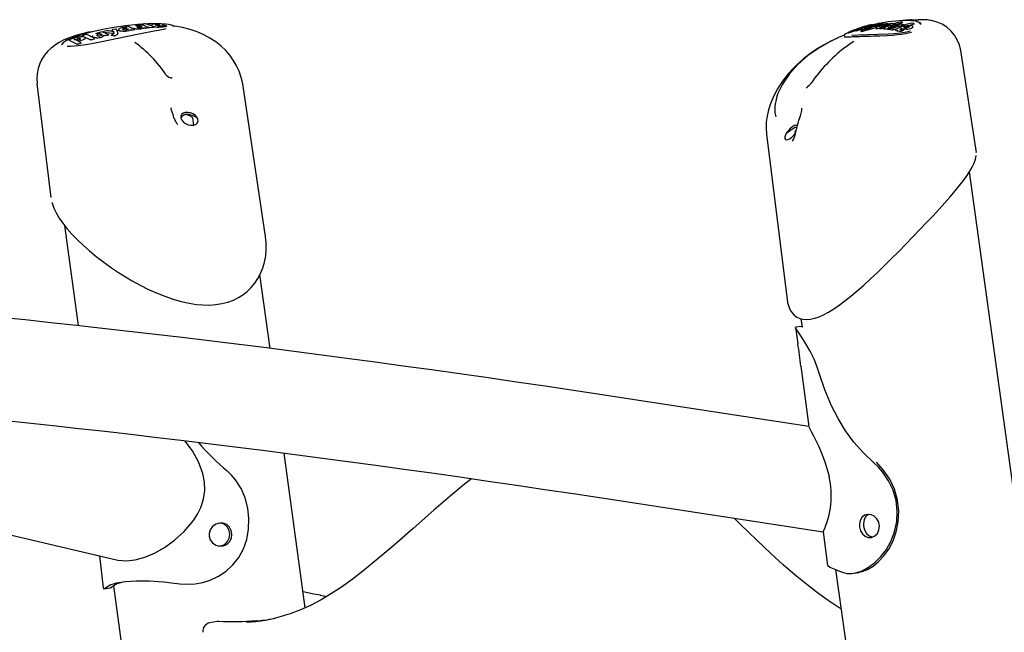
# Model space of a CAD drawing. Extents: x -8467 to 10099, y -1261 to 2261.
# Drawn here: x -6784 to -6320, y 1368 to 1656 of the extents above; entities that cross this region are included whole.
import ezdxf

# ---------------------------------------------------------------- set-up
doc = ezdxf.new("R2010")
doc.units = 0
doc.header["$LTSCALE"] = 200

msp = doc.modelspace()

# ---------------------------------------------------------------- linework, layer by layer
at = {"color": 7, "linetype": 'Continuous'}
for p, q in [((-6725.81, 1653.71), (-6725.82, 1653.71)), ((-6723.26, 1653.78), (-6723.94, 1653.74)), ((-6721.82, 1653.83), (-6723.26, 1653.78)), ((-6378.95, 1653.79), (-6379.45, 1653.64)), ((-6378.95, 1653.79), (-6378.97, 1653.89)), ((-6368.1, 1654.3), (-6370.69, 1653.62)), ((-6368.1, 1654.3), (-6368.12, 1654.39)), ((-6362.76, 1653.7), (-6365.59, 1652.92)), ((-6362.76, 1653.7), (-6362.77, 1653.8)), ((-6360.1, 1654.15), (-6359.48, 1653.68)), ((-6749.86, 1650.12), (-6749.95, 1650.11)), ((-6745.82, 1649.11), (-6745.83, 1649.2)), ((-6745.82, 1649.11), (-6745.14, 1648.82)), ((-6739.49, 1649.29), (-6744.23, 1649.84)), ((-6739.36, 1650.16), (-6740.01, 1650.27)), ((-6739.98, 1650.78), (-6739.99, 1650.88)), ((-6739.38, 1650.15), (-6739.98, 1650.78)), ((-6739.49, 1649.29), (-6739.5, 1649.38)), ((-6739.32, 1649.22), (-6739.33, 1649.32)), ((-6737.4, 1649.69), (-6737.41, 1649.79)), ((-6735.19, 1652.2), (-6735.2, 1652.3)), ((-6734.78, 1652.08), (-6735.19, 1652.2)), ((-6735.08, 1651.3), (-6734.82, 1651.43)), ((-6734.85, 1652.57), (-6734.96, 1652.55)), ((-6734.82, 1651.43), (-6734.83, 1651.53)), ((-6733.37, 1651.66), (-6733.38, 1651.76)), ((-6733.37, 1651.66), (-6732.68, 1651.38)), ((-6732.21, 1650.59), (-6732.95, 1650.41)), ((-6731.74, 1650.8), (-6732.21, 1650.59)), ((-6731.6, 1650.97), (-6731.74, 1650.8)), ((-6731.02, 1650.79), (-6731.5, 1650.98)), ((-6731.02, 1650.79), (-6731.03, 1650.89)), ((-6729.32, 1651.07), (-6731.02, 1650.79)), ((-6728.78, 1651.4), (-6729.44, 1651.51)), ((-6729.32, 1651.07), (-6729.32, 1651.16)), ((-6728.39, 1652.23), (-6728.36, 1652.33)), ((-6726.76, 1651.39), (-6727.45, 1651.35)), ((-6726.98, 1652.59), (-6726.98, 1652.69)), ((-6726.98, 1652.59), (-6726.31, 1652.35)), ((-6726.17, 1651.47), (-6726.76, 1651.39)), ((-6726.08, 1653.36), (-6726.09, 1653.46)), ((-6725.79, 1653.26), (-6726.08, 1653.36)), ((-6725.12, 1651.87), (-6725.12, 1651.97)), ((-6724.41, 1651.72), (-6725.01, 1651.93)), ((-6722.69, 1651.9), (-6724.41, 1651.72)), ((-6724.41, 1651.72), (-6724.41, 1651.81)), ((-6722.25, 1651.94), (-6722.73, 1652.12)), ((-6722.69, 1651.9), (-6722.68, 1652)), ((-6720.36, 1652.1), (-6722.25, 1651.94)), ((-6722.25, 1651.94), (-6722.24, 1652.04)), ((-6719.93, 1652.47), (-6720.88, 1652.67)), ((-6720.36, 1652.1), (-6720.36, 1652.2)), ((-6716.14, 1652.34), (-6716.13, 1652.44)), ((-6716.11, 1653.29), (-6715.82, 1653.27)), ((-6715.83, 1653.25), (-6716.11, 1653.27)), ((-6714.54, 1652.89), (-6715.29, 1653.09)), ((-6714.34, 1652.54), (-6714.34, 1652.64)), ((-6711.15, 1652.73), (-6711.07, 1652.6)), ((-6711.12, 1652.69), (-6710.97, 1652.64)), ((-6393.7, 1649.51), (-6393.73, 1649.61)), ((-6392.67, 1649.79), (-6393.7, 1649.51)), ((-6392.67, 1649.79), (-6392.71, 1649.88)), ((-6389.29, 1651.08), (-6392.67, 1649.79)), ((-6390.06, 1650.42), (-6390.1, 1650.52)), ((-6389.01, 1650.64), (-6390.06, 1650.42)), ((-6389.29, 1651.08), (-6389.32, 1651.17)), ((-6389.01, 1650.64), (-6389.05, 1650.74)), ((-6387.76, 1651.04), (-6389.01, 1650.64)), ((-6387.62, 1650.11), (-6387.65, 1650.2)), ((-6386.16, 1651.13), (-6386.19, 1651.22)), ((-6385.95, 1651.55), (-6385.97, 1651.54)), ((-6380.47, 1652.15), (-6384.05, 1651.08)), ((-6383.18, 1651.96), (-6383.72, 1651.77)), ((-6380.86, 1652.58), (-6380.86, 1652.58)), ((-6379.77, 1651.55), (-6380.41, 1651.49)), ((-6378.93, 1651.7), (-6379.77, 1651.55)), ((-6379.09, 1651.53), (-6379.12, 1651.63)), ((-6378.1, 1651.5), (-6379.09, 1651.53)), ((-6378.1, 1651.5), (-6378.13, 1651.59)), ((-6376.77, 1651.95), (-6378.1, 1651.5)), ((-6376.79, 1651.35), (-6376.93, 1651.45)), ((-6376.43, 1651.32), (-6376.79, 1651.35)), ((-6375.24, 1651.26), (-6375.26, 1651.35)), ((-6374.23, 1651.13), (-6375.24, 1651.26)), ((-6374.23, 1651.13), (-6374.26, 1651.22)), ((-6374.07, 1651.19), (-6374.23, 1651.13)), ((-6373.97, 1651.09), (-6374, 1651.19)), ((-6372.87, 1650.92), (-6373.97, 1651.09)), ((-6372.87, 1650.92), (-6372.89, 1651.01)), ((-6370.85, 1651.47), (-6372.87, 1650.92)), ((-6371.45, 1652.91), (-6371.12, 1652.95)), ((-6371.31, 1650.68), (-6371.32, 1650.75)), ((-6370.57, 1650.39), (-6370.6, 1650.48)), ((-6368.85, 1650.3), (-6368.87, 1650.4)), ((-6367.6, 1650.84), (-6368.85, 1650.3)), ((-6368.78, 1651.52), (-6368.8, 1651.62)), ((-6367.5, 1651.32), (-6368.78, 1651.52)), ((-6367.6, 1650.84), (-6367.62, 1650.94)), ((-6366.35, 1651.31), (-6367.5, 1651.32)), ((-6760.05, 1646.07), (-6760.07, 1646.16)), ((-6756.4, 1644.1), (-6760.05, 1646.07)), ((-6757.71, 1646.39), (-6756.89, 1646.66)), ((-6756.89, 1646.66), (-6756.42, 1646.79)), ((-6754.6, 1644.71), (-6756.4, 1644.1)), ((-6754.44, 1646.03), (-6755.96, 1645.54)), ((-6755.1, 1646.9), (-6754.93, 1646.86)), ((-6754.93, 1646.86), (-6754.78, 1646.76)), ((-6754.6, 1644.71), (-6754.62, 1644.81)), ((-6753.93, 1648.05), (-6753.95, 1648.15)), ((-6750.04, 1646.19), (-6753.93, 1648.05)), ((-6752.71, 1647.12), (-6752.73, 1647.21)), ((-6750.04, 1646.19), (-6750.05, 1646.29)), ((-6748.21, 1646.75), (-6750.04, 1646.19)), ((-6749.29, 1647.94), (-6749.28, 1647.99)), ((-6748.21, 1646.75), (-6748.22, 1646.85)), ((-6747.53, 1647.3), (-6748.2, 1647.39)), ((-6747.24, 1648.5), (-6747.16, 1648.38)), ((-6747.21, 1648.4), (-6747.17, 1648.62)), ((-6745.14, 1648.82), (-6744.87, 1648.63)), ((-6743.94, 1648.36), (-6743.95, 1648.46)), ((-6743.94, 1648.29), (-6743.95, 1648.38)), ((-6743.24, 1648.15), (-6743.84, 1648.38)), ((-6743.24, 1648.15), (-6743.25, 1648.25)), ((-6741.55, 1648.59), (-6743.24, 1648.15)), ((-6741.55, 1648.59), (-6741.56, 1648.68)), ((-6740.42, 1648.38), (-6740.43, 1648.48)), ((-6739.01, 1648.11), (-6740.42, 1648.38)), ((-6739.01, 1648.11), (-6739.02, 1648.2)), ((-6763.82, 1643.97), (-6763.72, 1644.16)), ((-6756.4, 1644.1), (-6756.41, 1644.2)), ((-6333.47, 1593.36), (-6340.74, 1641.36)), ((-6775.42, 1625.74), (-6768.83, 1572.06)), ((-6667.9, 1553.8), (-6678.47, 1624.58)), ((-6712.31, 1614.39), (-6712.27, 1614.15)), ((-6710.75, 1609.15), (-6710.95, 1609.7)), ((-6702.83, 1610.2), (-6702.53, 1610.02)), ((-6702.29, 1609.62), (-6701.78, 1606.21)), ((-6418.67, 1603.2), (-6418.66, 1603.17)), ((-6418.59, 1602.46), (-6418.67, 1603.17)), ((-6418.57, 1603.59), (-6418.36, 1603.8)), ((-6418.06, 1604.75), (-6418.23, 1603.84)), ((-6432.2, 1601.88), (-6422.48, 1524.01)), ((-6333.62, 1593.34), (-6333.62, 1593.39)), ((-6310.1, 1391.54), (-6336.71, 1584.18)), ((-6768.7, 1572.17), (-6768.69, 1572.08)), ((-6762.44, 1558.95), (-6756.03, 1511.82)), ((-7365.55, 1549.67), (-6737.41, 1401.48)), ((-6665.76, 1501.1), (-6670.49, 1535.83)), ((-6416, 1515.09), (-6415.45, 1511.14)), ((-6418.57, 1510.93), (-6417.54, 1503.34)), ((-6415.54, 1511.49), (-6418.55, 1511.09)), ((-6416.1, 1492.72), (-6412.27, 1464.35)), ((-6412.27, 1464.4), (-6502.43, 1478.2)), ((-6649.17, 1379.1), (-6659.06, 1451.85)), ((-6509.69, 1430.75), (-6405.56, 1414.81)), ((-6405.57, 1414.81), (-6403.43, 1398.99)), ((-6746.05, 1403.52), (-6744.21, 1388.45)), ((-6399.7, 1397.08), (-6212.22, 39.62)), ((-6390.88, 1395.34), (-6388.71, 1395.72)), ((-6744.04, 1388.03), (-6741.02, 1388.42)), ((-6739.39, 1389.45), (-6630.74, 590.52)), ((-6642.22, 1384.94), (-6638.97, 1384.44)), ((-6690.69, 1372.63), (-6694.11, 1372))]:
    msp.add_line(p, q, dxfattribs=at)
for points in [[(-6724.33, 1653.85), (-6724.44, 1653.84), (-6724.83, 1653.8)], [(-6724.34, 1653.85), (-6724.34, 1653.85), (-6724.33, 1653.85)], [(-6719.8, 1653.86), (-6720.33, 1653.86), (-6721.82, 1653.83)], [(-6720.47, 1653.71), (-6721.09, 1653.57), (-6721.27, 1653.49), (-6721.34, 1653.39)], [(-6718.21, 1653.84), (-6718.36, 1653.85), (-6719.8, 1653.86)], [(-6379.35, 1654.06), (-6379.41, 1654.06), (-6379.62, 1654.02)], [(-6362.86, 1655.09), (-6362.92, 1655.11), (-6365.27, 1655.38), (-6368.08, 1655.4), (-6371.31, 1655.18), (-6374.95, 1654.73), (-6379.05, 1654)], [(-6378.41, 1653.73), (-6378.41, 1653.73), (-6378.41, 1653.73)], [(-6377.49, 1653.8), (-6377.62, 1653.79), (-6378.4, 1653.73)], [(-6376.01, 1653.88), (-6376.01, 1653.88), (-6375.98, 1653.88)], [(-6375.06, 1653.91), (-6375.13, 1653.91), (-6375.98, 1653.88)], [(-6375.16, 1653.9), (-6375.15, 1653.9), (-6375.06, 1653.9)], [(-6369.32, 1654.64), (-6369.35, 1654.64), (-6369.35, 1654.64)], [(-6368.43, 1654.6), (-6368.51, 1654.6), (-6369.32, 1654.64)], [(-6364.68, 1655.71), (-6366.59, 1655.55), (-6367.94, 1655.4)], [(-6363.94, 1655.71), (-6364.2, 1655.71), (-6364.68, 1655.7)], [(-6363.98, 1654.15), (-6363.99, 1654.15), (-6364.02, 1654.14), (-6364.02, 1654.14)], [(-6363.04, 1654.01), (-6363.15, 1654.02), (-6363.98, 1654.15)], [(-6354.51, 1655.35), (-6357.48, 1655.75), (-6360.85, 1655.75)], [(-6752.34, 1649.62), (-6753.59, 1649.33), (-6756.67, 1648.5), (-6759.85, 1647.45), (-6762.72, 1646.27), (-6764.93, 1645.14), (-6766.75, 1644.02), (-6768.78, 1642.46), (-6770.41, 1640.88), (-6771.86, 1639.13), (-6773.09, 1637.22), (-6774.09, 1635.17), (-6774.9, 1632.79), (-6775.36, 1630.39), (-6775.51, 1628.03), (-6775.37, 1625.76)], [(-6761.19, 1643.38), (-6759.55, 1643.35), (-6757.86, 1643.45), (-6756.08, 1643.63), (-6752.48, 1644.13), (-6748.85, 1644.77), (-6744.92, 1645.54), (-6741.06, 1646.34), (-6733.68, 1647.89), (-6726.73, 1649.29), (-6720.35, 1650.51), (-6715.79, 1651.4), (-6714.56, 1651.69)], [(-6726.02, 1653.62), (-6728.01, 1653.5), (-6733.75, 1652.92), (-6739.25, 1652.15), (-6744.49, 1651.2), (-6749.44, 1650.1), (-6754.04, 1648.85), (-6758.18, 1647.46), (-6759.99, 1646.71)], [(-6749.95, 1650.11), (-6750.63, 1649.98), (-6751.97, 1649.69)], [(-6743.18, 1649.44), (-6743.49, 1649.58), (-6744.56, 1650.01)], [(-6744.25, 1649.94), (-6744.24, 1650), (-6744.22, 1650.05), (-6744.16, 1650.12), (-6744.03, 1650.19), (-6743.89, 1650.22), (-6743.89, 1650.22)], [(-6742.38, 1650.57), (-6742.61, 1650.52), (-6743.97, 1650.21)], [(-6742.39, 1650.56), (-6742.39, 1650.56), (-6742.38, 1650.57)], [(-6739.1, 1649.59), (-6739.18, 1649.34), (-6739.38, 1649.14), (-6740.11, 1648.75)], [(-6738.23, 1651.44), (-6738.33, 1651.42), (-6739.79, 1651.12)], [(-6739.32, 1649.22), (-6739.38, 1649.26), (-6739.49, 1649.29)], [(-6737.43, 1649.24), (-6737.9, 1648.67), (-6739.01, 1648.11)], [(-6736.26, 1650.44), (-6736.75, 1650.59), (-6737.04, 1650.76), (-6737.14, 1650.94), (-6737.07, 1651.06)], [(-6736.27, 1650.54), (-6736.64, 1650.65), (-6737.09, 1650.89), (-6737.07, 1651.02)], [(-6734.94, 1650.28), (-6735.68, 1650.34), (-6736.26, 1650.44)], [(-6733.93, 1650.29), (-6734.45, 1650.27), (-6734.94, 1650.28)], [(-6733.49, 1652.78), (-6733.59, 1652.76), (-6734.12, 1652.68)], [(-6732.95, 1650.41), (-6733.42, 1650.34), (-6733.93, 1650.29)], [(-6733.49, 1652.78), (-6733.5, 1652.78), (-6733.5, 1652.77)], [(-6732.39, 1651.3), (-6732.39, 1651.34), (-6732.44, 1651.3), (-6732.52, 1651.27)], [(-6730.53, 1652.06), (-6730.53, 1652.12)], [(-6729.44, 1651.51), (-6730.19, 1651.73), (-6730.52, 1651.97)], [(-6727.45, 1651.35), (-6728.14, 1651.36), (-6728.78, 1651.4)], [(-6728.36, 1652.43), (-6728.46, 1652.31)], [(-6725.33, 1651.71), (-6725.68, 1651.58), (-6726.17, 1651.47)], [(-6724.31, 1652.75), (-6724.62, 1652.88), (-6725.67, 1653.24)], [(-6725.14, 1651.84), (-6725.14, 1651.84), (-6725.33, 1651.71)], [(-6720.88, 1652.67), (-6721.41, 1652.86), (-6721.59, 1653.04)], [(-6719.71, 1653.32), (-6719.74, 1653.33), (-6719.82, 1653.36), (-6719.82, 1653.36)], [(-6716.14, 1652.34), (-6716.98, 1652.3), (-6717.91, 1652.3)], [(-6714.34, 1652.54), (-6715.14, 1652.42), (-6716.14, 1652.34)], [(-6715.82, 1653.28), (-6715.83, 1653.23), (-6716.08, 1653.15)], [(-6715.82, 1653.19), (-6715.83, 1653.13), (-6716.08, 1653.05)], [(-6715.28, 1653.09), (-6715.28, 1653.09), (-6715.28, 1653.09)], [(-6711.56, 1653.05), (-6711.77, 1653.14), (-6712.11, 1653.25)], [(-6711.43, 1652.97), (-6711.51, 1653.02), (-6711.6, 1653.06)], [(-6711.05, 1652.62), (-6711.26, 1652.82), (-6711.39, 1652.92)], [(-6711.36, 1652.93), (-6711.37, 1652.94)], [(-6678.47, 1624.57), (-6678.61, 1625.61), (-6679.33, 1628.64), (-6680.36, 1631.58), (-6681.68, 1634.42), (-6683.08, 1636.81), (-6684.72, 1639.1), (-6686.63, 1641.31), (-6688.87, 1643.46), (-6691.34, 1645.41), (-6694.03, 1647.17), (-6696.95, 1648.73), (-6700.07, 1650.07), (-6703.39, 1651.19), (-6706.87, 1652.08), (-6710.49, 1652.73), (-6711.25, 1652.82)], [(-6364.03, 1649.84), (-6366.82, 1649.2), (-6368.73, 1648.88), (-6370.61, 1648.64), (-6372.82, 1648.42), (-6375.66, 1648.23), (-6378.84, 1648.09), (-6381.75, 1648.01), (-6383.1, 1647.97), (-6384.4, 1647.94), (-6385.64, 1647.91), (-6387.95, 1647.83), (-6388.49, 1647.81), (-6390.26, 1647.74), (-6391.84, 1647.67), (-6392.6, 1647.64), (-6393.3, 1647.61), (-6394.52, 1647.57), (-6395.46, 1647.6), (-6395.7, 1647.65)], [(-6393.73, 1649.61), (-6393.75, 1649.67), (-6393.74, 1649.73), (-6393.7, 1649.81), (-6393.6, 1649.9), (-6393.48, 1649.96), (-6393.48, 1649.96)], [(-6392.71, 1649.88), (-6392.73, 1649.95), (-6392.74, 1650.01), (-6392.74, 1650.07), (-6392.73, 1650.14), (-6392.69, 1650.18), (-6392.69, 1650.18)], [(-6392, 1648.55), (-6389.11, 1648.68), (-6384.88, 1648.83), (-6379.79, 1648.96), (-6374.93, 1649.15), (-6372.21, 1649.33), (-6369.18, 1649.65), (-6366.13, 1650.16), (-6364.42, 1650.56)], [(-6390.1, 1650.52), (-6390.11, 1650.58), (-6390.1, 1650.64), (-6390.05, 1650.71), (-6389.96, 1650.81), (-6389.83, 1650.86), (-6389.83, 1650.87)], [(-6389.32, 1651.17), (-6389.34, 1651.24), (-6389.34, 1651.3), (-6389.33, 1651.37), (-6389.31, 1651.43), (-6389.27, 1651.47), (-6389.27, 1651.47)], [(-6389.02, 1651.03), (-6389.02, 1651.03), (-6389.05, 1651), (-6389.07, 1650.94), (-6389.07, 1650.87), (-6389.06, 1650.8), (-6389.05, 1650.74)], [(-6387.35, 1651.5), (-6387.42, 1651.47), (-6387.65, 1651.35), (-6387.8, 1651.2), (-6387.83, 1651.11), (-6387.83, 1651), (-6387.82, 1650.98)], [(-6387.82, 1650.98), (-6387.77, 1650.89), (-6387.71, 1650.84), (-6387.64, 1650.81), (-6387.57, 1650.79), (-6387.44, 1650.79), (-6387.08, 1650.86)], [(-6387.31, 1650.92), (-6387.65, 1650.87), (-6387.79, 1650.88), (-6387.79, 1650.89)], [(-6384.05, 1651.08), (-6385.97, 1650.52), (-6387.62, 1650.11)], [(-6386.41, 1651.04), (-6386.46, 1651.01), (-6387.45, 1650.53)], [(-6386.21, 1651.21), (-6386.81, 1651.04), (-6387.31, 1650.92)], [(-6386.41, 1651.04), (-6386.41, 1651.04), (-6386.41, 1651.04)], [(-6385.77, 1651.81), (-6385.87, 1651.79), (-6385.92, 1651.78), (-6385.92, 1651.78)], [(-6385.09, 1651.87), (-6385.33, 1651.79), (-6385.61, 1651.68)], [(-6384.85, 1652.76), (-6384.85, 1652.77), (-6384.85, 1652.82), (-6384.84, 1652.87), (-6384.81, 1652.9), (-6384.81, 1652.91), (-6384.81, 1652.91)], [(-6383.95, 1653.05), (-6383.95, 1653.06), (-6383.97, 1653.04), (-6384.08, 1653), (-6384.35, 1652.91), (-6384.53, 1652.86)], [(-6383.15, 1651.98), (-6383.35, 1651.89), (-6383.62, 1651.8)], [(-6380.86, 1652.58), (-6380.94, 1652.56), (-6381.03, 1652.54), (-6381.08, 1652.52), (-6381.11, 1652.52), (-6381.11, 1652.52), (-6381.11, 1652.52)], [(-6379.55, 1652.96), (-6380.18, 1652.78), (-6380.86, 1652.58)], [(-6380.44, 1652.13), (-6380.64, 1651.98), (-6380.73, 1651.85), (-6380.74, 1651.69), (-6380.72, 1651.66)], [(-6380.41, 1651.49), (-6380.62, 1651.51), (-6380.7, 1651.57)], [(-6379.12, 1651.63), (-6379.13, 1651.69), (-6379.11, 1651.75), (-6379.06, 1651.82), (-6378.96, 1651.9), (-6378.85, 1651.94), (-6378.85, 1651.94)], [(-6378.03, 1652.24), (-6378.37, 1652.12), (-6378.91, 1651.92)], [(-6378.89, 1652.36), (-6378.8, 1652.37), (-6378.7, 1652.34)], [(-6377.9, 1652.42), (-6377.1, 1652.68), (-6376.22, 1652.91)], [(-6376.51, 1652.14), (-6376.58, 1652.1), (-6376.89, 1651.86), (-6376.96, 1651.68), (-6376.95, 1651.54)], [(-6375.3, 1651.44), (-6375.91, 1651.36), (-6376.43, 1651.32)], [(-6376.22, 1652.91), (-6375.47, 1653.08), (-6375.39, 1653.1)], [(-6374.99, 1651.65), (-6374.99, 1651.65), (-6375.1, 1651.62), (-6375.2, 1651.55), (-6375.25, 1651.48), (-6375.27, 1651.42), (-6375.26, 1651.35)], [(-6374.15, 1651.97), (-6374.39, 1651.88), (-6375.07, 1651.63)], [(-6374.81, 1652.12), (-6374.89, 1652.11), (-6374.94, 1652.12), (-6374.94, 1652.12)], [(-6374.09, 1652), (-6374.09, 1652), (-6374.09, 1651.99), (-6374.12, 1651.98), (-6374.15, 1651.97)], [(-6374.05, 1652.28), (-6372.78, 1652.64), (-6371.45, 1652.91)], [(-6374, 1651.19), (-6374, 1651.25), (-6373.99, 1651.3), (-6373.94, 1651.37), (-6373.83, 1651.44), (-6373.71, 1651.48), (-6373.7, 1651.48)], [(-6369.84, 1653.31), (-6370.18, 1653.22), (-6371.71, 1652.79)], [(-6371.33, 1650.78), (-6371.34, 1650.99), (-6371.15, 1651.17)], [(-6370.57, 1650.39), (-6371.04, 1650.5), (-6371.31, 1650.68)], [(-6370.69, 1651.64), (-6370.76, 1651.62), (-6370.8, 1651.57)], [(-6368.85, 1650.3), (-6369.81, 1650.3), (-6370.57, 1650.39)], [(-6369.84, 1653.31), (-6369.79, 1653.32), (-6369.79, 1653.32)], [(-6367.62, 1650.94), (-6367.65, 1650.99), (-6367.69, 1651.03), (-6367.77, 1651.07), (-6367.93, 1651.1), (-6368.09, 1651.08), (-6368.09, 1651.08)], [(-6366.78, 1652.11), (-6366.65, 1652.14), (-6365.96, 1652.24)], [(-6364.98, 1652.4), (-6364.99, 1652.38), (-6365.04, 1652.36), (-6365.16, 1652.3), (-6365.36, 1652.24), (-6365.62, 1652.17), (-6365.89, 1652.13), (-6365.98, 1652.12)], [(-6363.27, 1652.47), (-6363.25, 1652.43), (-6363.4, 1652.23), (-6363.77, 1652.02), (-6363.85, 1651.98)], [(-6760.86, 1646.36), (-6761.31, 1646.13), (-6761.99, 1645.73)], [(-6761.02, 1646.27), (-6760.93, 1646.32), (-6760.76, 1646.35)], [(-6760.22, 1646.66), (-6760.53, 1646.52), (-6761, 1646.28)], [(-6756.72, 1646.13), (-6756.86, 1646.2), (-6757.89, 1646.65)], [(-6753.09, 1646.65), (-6753.68, 1646.34), (-6754.44, 1646.03)], [(-6752.25, 1648.82), (-6752.38, 1648.79), (-6753.75, 1648.41)], [(-6752.73, 1647.17), (-6752.77, 1646.93), (-6753.09, 1646.65)], [(-6752.27, 1648.81), (-6752.27, 1648.81), (-6752.25, 1648.82)], [(-6749.3, 1648.03), (-6749.3, 1648.21), (-6749.09, 1648.42)], [(-6748.2, 1647.39), (-6748.95, 1647.63), (-6749.29, 1647.94)], [(-6747.18, 1648.72), (-6747.27, 1648.55)], [(-6744.83, 1648.5), (-6744.84, 1648.66), (-6744.95, 1648.79), (-6745.15, 1648.92)], [(-6744.14, 1648.04), (-6744.48, 1647.84), (-6744.96, 1647.64)], [(-6744.78, 1648.68), (-6744.82, 1648.59), (-6744.83, 1648.5)], [(-6743.96, 1648.24), (-6743.96, 1648.24), (-6744.14, 1648.04)], [(-6729.49, 1645.2), (-6729.52, 1645.22), (-6729.55, 1645.24), (-6729.55, 1645.24)], [(-6398.83, 1647.14), (-6401.9, 1645.7), (-6405.37, 1643.86), (-6408.76, 1641.82), (-6411.94, 1639.64), (-6414.85, 1637.36), (-6417.66, 1634.87), (-6420.3, 1632.22), (-6422.75, 1629.4), (-6425, 1626.42), (-6427, 1623.29), (-6428.74, 1620.02), (-6430.15, 1616.71), (-6431.22, 1613.42), (-6431.9, 1610.4), (-6432.29, 1607.51), (-6432.4, 1604.77), (-6432.24, 1602.18), (-6432.19, 1601.89)], [(-6395.68, 1648.48), (-6398.3, 1647.39), (-6402.41, 1645.42), (-6407.91, 1642.27), (-6412.88, 1638.75), (-6417.5, 1634.68), (-6421.37, 1630.38), (-6424.68, 1625.52), (-6426.99, 1620.68), (-6427.54, 1619.07), (-6428.34, 1615.28), (-6428.29, 1611.94), (-6427.76, 1610.16)], [(-6395.83, 1648.24), (-6395.85, 1648.16), (-6395.85, 1648.16)], [(-6391.89, 1645.13), (-6395.22, 1642.78), (-6395.58, 1642.49)], [(-6714.72, 1629.83), (-6714.05, 1629.15), (-6713.38, 1628.74), (-6712.82, 1628.53), (-6712.36, 1628.47), (-6711.93, 1628.52), (-6711.87, 1628.55)], [(-6411.28, 1625.9), (-6411.68, 1625.36), (-6412.3, 1624.68), (-6412.87, 1624.17), (-6413.25, 1623.9), (-6413.46, 1623.78), (-6413.55, 1623.75), (-6413.55, 1623.75)], [(-6712.09, 1613.27), (-6712.28, 1614.09), (-6712.28, 1614.15)], [(-6700.08, 1609.83), (-6700.85, 1610.72), (-6701.9, 1611.45), (-6703.13, 1611.96), (-6704.41, 1612.2), (-6705.62, 1612.14), (-6706.65, 1611.79), (-6707.39, 1611.18), (-6707.76, 1610.38), (-6707.74, 1609.45), (-6707.32, 1608.5)], [(-6700.57, 1609.96), (-6701.04, 1610.16), (-6701.58, 1610.41), (-6702.27, 1610.7), (-6702.99, 1610.95), (-6703.71, 1611.12), (-6704.39, 1611.21), (-6705.03, 1611.21), (-6705.62, 1611.13), (-6706.16, 1610.96), (-6707.02, 1610.41), (-6707.34, 1610.04), (-6707.56, 1609.63), (-6707.67, 1609.24)], [(-6707.32, 1608.5), (-6706.55, 1607.62), (-6705.5, 1606.88), (-6704.28, 1606.37), (-6702.99, 1606.14), (-6701.78, 1606.2), (-6700.75, 1606.55), (-6700.02, 1607.15), (-6699.64, 1607.96), (-6699.66, 1608.88), (-6700.08, 1609.83)], [(-6702.57, 1610.01), (-6702.49, 1609.96), (-6702.47, 1609.95)], [(-6700.57, 1609.96), (-6700.06, 1609.65), (-6700.05, 1609.65)], [(-6417.79, 1605.91), (-6417.82, 1605.94), (-6418.36, 1606.11), (-6419.12, 1605.94), (-6420.01, 1605.45), (-6420.96, 1604.69), (-6421.86, 1603.73), (-6422.63, 1602.66)], [(-6422.61, 1602.48), (-6422.6, 1602.49), (-6421.97, 1602.92)], [(-6417.98, 1605.09), (-6417.98, 1605.09), (-6418.3, 1605.12), (-6418.67, 1605.05), (-6419.54, 1604.64), (-6420.04, 1604.32), (-6420.56, 1603.94), (-6421.1, 1603.52), (-6421.54, 1603.2), (-6421.97, 1602.92)], [(-6418.64, 1603.47), (-6418.67, 1603.34), (-6418.67, 1603.2)], [(-6418.66, 1603.17), (-6418.66, 1603.17), (-6418.67, 1603.17)], [(-6418.6, 1603.55), (-6418.59, 1603.56), (-6418.56, 1603.6)], [(-6422.63, 1602.66), (-6423.2, 1601.6), (-6423.51, 1600.64), (-6423.52, 1599.88), (-6423.24, 1599.4), (-6422.7, 1599.23), (-6421.95, 1599.4), (-6421.05, 1599.89), (-6420.11, 1600.65), (-6419.2, 1601.61), (-6418.43, 1602.67)], [(-6422.48, 1524.2), (-6422.26, 1522.66), (-6421.75, 1520.79), (-6421.05, 1519.19), (-6420.18, 1517.84), (-6419.15, 1516.73), (-6417.97, 1515.88), (-6416.58, 1515.23), (-6415.05, 1514.85), (-6413.36, 1514.72), (-6411.52, 1514.87), (-6409.54, 1515.3), (-6407.45, 1516), (-6405.32, 1516.96), (-6403, 1518.2), (-6400.58, 1519.7), (-6398.02, 1521.45), (-6395.34, 1523.45), (-6392.53, 1525.69), (-6389.59, 1528.16), (-6386.45, 1530.9), (-6383.25, 1533.81), (-6379.99, 1536.87), (-6376.68, 1540.07), (-6373.33, 1543.36), (-6369.98, 1546.74), (-6366.62, 1550.17), (-6363.29, 1553.6), (-6360, 1557.02), (-6356.87, 1560.31), (-6353.86, 1563.52), (-6350.98, 1566.64), (-6348.27, 1569.64), (-6345.76, 1572.51), (-6343.45, 1575.22), (-6341.36, 1577.78), (-6339.49, 1580.18), (-6337.86, 1582.43), (-6336.51, 1584.48), (-6335.38, 1586.43), (-6334.49, 1588.31), (-6333.85, 1590.13), (-6333.54, 1591.69), (-6333.54, 1591.84)], [(-6768.33, 1569.84), (-6768.24, 1569.44), (-6767.45, 1567.19), (-6766.35, 1564.85), (-6764.95, 1562.45), (-6763.26, 1560), (-6761.33, 1557.55), (-6759.05, 1554.94), (-6756.53, 1552.31), (-6753.75, 1549.66), (-6750.73, 1547.01), (-6747.49, 1544.35), (-6744.02, 1541.71), (-6740.35, 1539.1), (-6737.04, 1536.89)], [(-6737.04, 1536.89), (-6734.95, 1535.56), (-6730.95, 1533.15), (-6726.94, 1530.93), (-6722.91, 1528.91), (-6718.85, 1527.08), (-6715.24, 1525.63), (-6711.32, 1524.27), (-6707.51, 1523.18), (-6703.85, 1522.36), (-6700.34, 1521.82), (-6697.37, 1521.57), (-6694.28, 1521.54), (-6691.29, 1521.76), (-6688.39, 1522.22), (-6685.62, 1522.92), (-6683.01, 1523.86), (-6680.61, 1525.03), (-6678.5, 1526.36), (-6676.47, 1527.95), (-6674.61, 1529.75), (-6672.94, 1531.76), (-6671.46, 1533.97), (-6670.2, 1536.38), (-6669.15, 1538.96), (-6668.32, 1541.76), (-6667.77, 1544.71), (-6667.51, 1547.73), (-6667.55, 1550.84), (-6667.86, 1553.68)], [(-6502.43, 1478.2), (-6509.5, 1479.27), (-6522.93, 1481.3), (-6536.35, 1483.3), (-6549.76, 1485.27), (-6563.15, 1487.2), (-6576.52, 1489.11), (-6589.85, 1490.98), (-6603.13, 1492.82), (-6616.37, 1494.63), (-6629.56, 1496.39), (-6642.68, 1498.13), (-6655.73, 1499.82), (-6668.7, 1501.47), (-6681.59, 1503.09), (-6694.39, 1504.66), (-6707.1, 1506.2), (-6719.7, 1507.69), (-6732.18, 1509.14), (-6744.56, 1510.54), (-6756.8, 1511.9), (-6768.92, 1513.22), (-6780.9, 1514.49), (-6792.74, 1515.71)], [(-6407.36, 1489.45), (-6408.5, 1492.79), (-6409.82, 1496), (-6411.71, 1499.86), (-6413.68, 1503.34), (-6415.46, 1506.15), (-6416.99, 1508.42), (-6417.99, 1509.92), (-6418.52, 1510.83), (-6418.52, 1510.93)], [(-6415.35, 1510.88), (-6415.58, 1511.3), (-6415.56, 1511.35)], [(-6381.72, 1447.25), (-6386.76, 1452.06), (-6391.11, 1457.03), (-6394.99, 1462.34), (-6398.51, 1468.11), (-6401.59, 1474.16), (-6404.72, 1481.64), (-6407.36, 1489.45)], [(-6791.43, 1467.33), (-6779.66, 1466.09), (-6767.76, 1464.82), (-6755.71, 1463.49), (-6743.53, 1462.12), (-6731.23, 1460.71), (-6718.81, 1459.25), (-6706.28, 1457.75), (-6693.65, 1456.21), (-6680.91, 1454.63), (-6668.09, 1453.01), (-6655.19, 1451.35), (-6642.21, 1449.65), (-6629.16, 1447.91), (-6616.05, 1446.14), (-6602.89, 1444.33), (-6589.68, 1442.49), (-6576.43, 1440.62), (-6563.15, 1438.71), (-6549.84, 1436.77), (-6536.52, 1434.8), (-6523.19, 1432.8), (-6509.69, 1430.75)], [(-6412.14, 1464.02), (-6412.08, 1463.87), (-6411.64, 1462.99), (-6410.98, 1461.69), (-6410.07, 1459.93), (-6409, 1457.79), (-6407.61, 1454.89), (-6406.17, 1451.57), (-6404.58, 1447.34), (-6403.19, 1442.64), (-6402.76, 1440.77)], [(-6737.41, 1401.49), (-6733.27, 1401.08), (-6729.17, 1401.55), (-6724.63, 1402.82), (-6720.12, 1404.75), (-6715.48, 1407.37), (-6710.69, 1410.82), (-6706.1, 1414.98), (-6701.78, 1420.18), (-6699.89, 1423.15), (-6698.35, 1426.32), (-6697.09, 1430.12), (-6696.47, 1434.18), (-6696.57, 1438.18), (-6697.34, 1442.22), (-6699.38, 1447.68), (-6702.31, 1452.9), (-6705.16, 1456.9), (-6705.84, 1457.7)], [(-6396.39, 1395.75), (-6394.34, 1395.22), (-6392.1, 1395.18), (-6389.69, 1395.6), (-6387.19, 1396.47), (-6384.17, 1398.1), (-6381.21, 1400.32), (-6378.35, 1403.16), (-6375.79, 1406.51), (-6373.56, 1410.5), (-6371.92, 1414.84), (-6370.91, 1419.65), (-6370.68, 1424.58), (-6371.27, 1429.55), (-6372.66, 1434.36), (-6374.82, 1438.88), (-6377.63, 1442.99), (-6379.59, 1445.23), (-6381.72, 1447.26)], [(-6388.72, 1395.77), (-6387.22, 1396.07), (-6384.72, 1397.08), (-6382.08, 1398.68), (-6379.46, 1400.82), (-6376.95, 1403.52), (-6374.68, 1406.71), (-6372.67, 1410.54), (-6371.15, 1414.78), (-6370.2, 1419.55), (-6369.99, 1424.55), (-6370.58, 1429.71), (-6372.03, 1434.84), (-6374.26, 1439.6), (-6377.29, 1444.05), (-6380.53, 1447.54)], [(-6708.24, 1390.37), (-6704.64, 1390.1), (-6700.99, 1390.3), (-6697.39, 1390.94), (-6693.88, 1392.03), (-6689.97, 1393.87), (-6686.4, 1396.26), (-6683.19, 1399.26), (-6680.5, 1402.72), (-6678.29, 1406.8), (-6676.75, 1411.21), (-6675.85, 1416.05), (-6675.67, 1421), (-6676.21, 1425.97), (-6677.44, 1430.77), (-6679.37, 1435.26), (-6681.96, 1439.31), (-6683.82, 1441.5), (-6685.9, 1443.46)], [(-6570.92, 1439.82), (-6574.31, 1437.17), (-6581.05, 1431.59), (-6588.74, 1424.94), (-6598.36, 1416.44), (-6607.3, 1408.59), (-6614.82, 1402.18), (-6621.28, 1396.91), (-6627.11, 1392.43), (-6632.15, 1388.8), (-6636.8, 1385.73), (-6641.78, 1382.78), (-6646.7, 1380.21), (-6651.51, 1378.05), (-6656.24, 1376.27), (-6659.54, 1375.27)], [(-6384.2, 1422.97), (-6384.56, 1422.84), (-6385.6, 1421.88), (-6386.31, 1420.5), (-6386.62, 1418.8), (-6386.57, 1417.46)], [(-6689.57, 1408.17), (-6688.32, 1408.32), (-6686.89, 1409.04), (-6685.74, 1410.21), (-6684.99, 1411.76), (-6684.71, 1413.58), (-6685.01, 1415.47), (-6685.9, 1417.17), (-6687.27, 1418.41), (-6688.56, 1418.91)], [(-6397.13, 1378.51), (-6398.55, 1379.37), (-6403.27, 1382.51), (-6408.18, 1386.05), (-6413.3, 1390.01), (-6418.67, 1394.43), (-6424.32, 1399.34), (-6430.32, 1404.82), (-6436.73, 1410.88), (-6444.69, 1418.55), (-6447.49, 1421.23)], [(-6386.57, 1417.46), (-6386.1, 1415.7), (-6385.16, 1414.08), (-6383.87, 1412.95), (-6382.43, 1412.46), (-6382.11, 1412.48)], [(-6403.31, 1399), (-6403.37, 1398.91), (-6402.34, 1398.25), (-6400.01, 1397.21), (-6398.35, 1396.53), (-6396.39, 1395.75)], [(-6743.01, 1388.55), (-6741.03, 1389.84), (-6737.96, 1390.8), (-6733.71, 1391.45), (-6728.67, 1391.74), (-6722.68, 1391.69), (-6715.8, 1391.26), (-6712.06, 1390.88), (-6708.24, 1390.38)], [(-6740.12, 1388.95), (-6738.12, 1390.33), (-6735.47, 1391.18)], [(-6744.19, 1388.45), (-6743.99, 1388.01), (-6743.43, 1388.17), (-6743.01, 1388.55)], [(-6741.03, 1388.48), (-6740.77, 1388.41), (-6740.12, 1388.95)], [(-6642.04, 1384.99), (-6645.15, 1385.52), (-6650.19, 1386.56)]]:
    msp.add_lwpolyline(points, dxfattribs=at)
for points in [[(-6388.43, 1417.11), (-6387.95, 1415.35), (-6387.05, 1413.83), (-6385.79, 1412.72), (-6384.3, 1412.16), (-6382.73, 1412.2), (-6381.25, 1412.87), (-6380.05, 1414.07), (-6379.29, 1415.67), (-6379.07, 1417.49), (-6379.4, 1419.29), (-6380.25, 1420.89), (-6381.51, 1422.13), (-6383.03, 1422.86), (-6384.64, 1423.02), (-6386.13, 1422.57), (-6387.35, 1421.55), (-6388.16, 1420.08), (-6388.49, 1418.34)], [(-6694.4, 1412.77), (-6693.88, 1411.02), (-6692.82, 1409.56), (-6691.32, 1408.51), (-6689.57, 1408.03), (-6687.76, 1408.16), (-6686.09, 1408.9), (-6684.77, 1410.16), (-6683.94, 1411.8), (-6683.67, 1413.64), (-6683.98, 1415.43), (-6684.84, 1417.01), (-6686.15, 1418.2), (-6687.79, 1418.87), (-6689.6, 1418.95), (-6691.34, 1418.42), (-6692.85, 1417.32), (-6693.91, 1415.79), (-6694.41, 1414.01)]]:
    msp.add_lwpolyline(points, close=True, dxfattribs=at)
for centre, radius, start, end in [((-6725.81, 1653.44), 0.275, 85.3505, 175.0304), ((-6710.89, 1498.38), 156.04, 94.946, 95.4803), ((-6727.9, 1638.65), 15.61, 62.3725, 76.8243), ((-6718.45, 1638.61), 15.23, 90.4723, 97.6145), ((-6718.73, 1648.38), 5.32, 89.4886, 102.3231), ((-6718.98, 1653.47), 0.375, 351.2023, 36.3504), ((-6718.25, 1641.12), 12.73, 82.5658, 91.4496), ((-6717.5, 1627.93), 25.88, 78.4576, 89.4461), ((-6358.38, 1568.69), 87.99, 104.3625, 110.946), ((-6360.8, 1598.78), 57.7, 107.7752, 112.7937), ((-6369.92, 1591.03), 63.73, 98.5473, 99.287), ((-6352.84, 1557.33), 99.29, 103.4994, 105.6094), ((-6379.27, 1653.74), 0.337, 26.7284, 109.8314), ((-6377.45, 1653.5), 0.306, 22.5642, 107.52), ((-6372.41, 1638.54), 15.43, 93.0004, 102.0186), ((-6345.04, 1566.08), 90.08, 102.1625, 108.5511), ((-6368.99, 1635.42), 18.29, 92.7601, 103.3857), ((-6373.08, 1652.73), 1.22, 67.7752, 96.5083), ((-6348.86, 1561.02), 95.83, 102.3415, 104.3515), ((-6369.47, 1649.26), 4.44, 70.8324, 95.2536), ((-6368.44, 1654.26), 0.348, 23.1659, 104.1502), ((-6363.63, 1728.26), 72.55, 269.7811, 272.418), ((-6363.1, 1653.67), 0.355, 22.3701, 101.9458), ((-6363.2, 1649.49), 5.64, 54.0285, 82.6343), ((-6359.27, 1631.5), 24.3, 86.1892, 93.0312), ((-6360.92, 1652.48), 2.01, 49.3161, 79.0607), ((-6357.73, 1641.76), 13.97, 76.0294, 88.3253), ((-6357.47, 1638.77), 16.85, 8.8378, 79.8958), ((-6744.94, 1619.79), 30.73, 99.2301, 104.3655), ((-6740.98, 1628.24), 22.08, 99.5475, 108.1855), ((-6745.22, 1645.18), 4.37, 96.4701, 120.6946), ((-6745.49, 1646.08), 3.05, 96.0745, 123.3089), ((-6745.52, 1649.27), 0.32, 128.1602, 193.0264), ((-6744.6, 1649.94), 0.0822, 59.1809, 119.288), ((-6738.55, 1659.65), 11.25, 244.9216, 252.5327), ((-6746.46, 1609.78), 40.98, 80.9278, 84.3029), ((-6739.75, 1650.89), 0.24, 88.5201, 183.1887), ((-6739.21, 1649.43), 0.288, 118.2443, 189.183), ((-6739.26, 1650.94), 0.784, 262.8464, 287.9481), ((-6739.08, 1649.34), 0.251, 95.0935, 183.7828), ((-6738.2, 1651.26), 0.174, 0.9451, 112.0807), ((-6748.63, 1645.47), 12.08, 23.7129, 28.6587), ((-6737.75, 1650.18), 0.242, 5.1104, 96.3925), ((-6738.85, 1649.66), 1.45, 347.0805, 22.1029), ((-6736.81, 1651.25), 0.235, 92.7781, 185.7976), ((-6734.81, 1648.08), 3.95, 96.2421, 120.5595), ((-6732.06, 1634.54), 17.76, 95.3314, 100.3172), ((-6734.93, 1652.29), 0.272, 87.7327, 177.9381), ((-6734.71, 1651.87), 0.685, 226.3709, 267.7541), ((-6732.97, 1644.14), 7.92, 91.788, 105.2953), ((-6735.09, 1651.52), 0.261, 1.7956, 83.9324), ((-6733.14, 1645.57), 6.1, 92.1435, 105.9448), ((-6733.9, 1655.08), 4.01, 257.3802, 262.8739), ((-6733.86, 1655.7), 4.62, 263.3549, 273.9555), ((-6733.65, 1654.92), 3.84, 271.6053, 288.9007), ((-6736.91, 1638), 15.17, 65.8662, 77.0045), ((-6733.11, 1651.81), 0.275, 113.7095, 189.5191), ((-6731.56, 1650.93), 0.0574, 85.3854, 127.2359), ((-6731.54, 1650.83), 0.158, 76.4231, 96.7564), ((-6730.61, 1650.95), 0.417, 139.86, 187.6487), ((-6723.96, 1667.22), 16.8, 246.2846, 250.138), ((-6729.64, 1651.09), 0.325, 12.3531, 93.9257), ((-6724.17, 1624.48), 28.82, 93.1095, 99.7004), ((-6726.77, 1647.29), 5.7, 90.7301, 108.94), ((-6726.95, 1648.64), 3.95, 90.3886, 110.8908), ((-6727.29, 1655.7), 3.6, 254.5503, 264.4815), ((-6727.1, 1656.99), 4.91, 263.6976, 279.1455), ((-6726.7, 1652.74), 0.286, 119.303, 189.2551), ((-6726.41, 1653.21), 1.07, 275.1126, 307.9137), ((-6726.05, 1652.46), 0.258, 96.69, 182.0623), ((-6725.05, 1651.8), 0.133, 72.3014, 113.6689), ((-6717.58, 1669.19), 17.78, 247.4017, 252.1679), ((-6723.99, 1651.86), 0.416, 139.5726, 185.9727), ((-6723.01, 1651.93), 0.332, 11.183, 92.8406), ((-6721.88, 1652.07), 0.367, 129.2565, 184.5838), ((-6720.67, 1652.17), 0.309, 6.228, 88.915), ((-6717.73, 1666.48), 14.18, 261.0833, 269.2757), ((-6721.78, 1694.01), 40.75, 272.8414, 275.0862), ((-6717.65, 1659.48), 6.55, 255.18, 271.9678), ((-6718.42, 1656.8), 3.38, 274.2512, 283.6877), ((-6717.46, 1669.45), 16.51, 270.125, 275.8112), ((-6716.34, 1653.17), 0.258, 354.8964, 78.1536), ((-6716.42, 1652.49), 0.286, 350.1333, 57.9172), ((-6716.97, 1663.94), 10.98, 276.1698, 278.8332), ((-6714.63, 1652.61), 0.292, 5.3884, 89.7981), ((-6712.31, 1652.55), 0.741, 73.5819, 91.0256), ((-6392.68, 1646.14), 3.76, 105.0909, 145.8511), ((-6360.06, 1567.45), 89.03, 105.9639, 112.0466), ((-6389.75, 1661.67), 9.93, 280.0159, 285.5305), ((-6387.33, 1650.24), 0.328, 102.0515, 186.2934), ((-6382.92, 1641.67), 10.79, 110.8846, 114.1602), ((-6401.6, 1706.35), 56.15, 284.9705, 287.3416), ((-6374.21, 1618.68), 35.37, 106.2442, 110.7776), ((-6395.63, 1690.12), 40.16, 283.2824, 287.4124), ((-6385.89, 1651.25), 0.305, 99.0631, 186.2631), ((-6381.66, 1642.09), 10.67, 109.0129, 113.0206), ((-6388.7, 1665.07), 13.59, 282.3457, 287.2728), ((-6384.94, 1651.49), 0.309, 149.2486, 207.9548), ((-6367.44, 1605.66), 49.3, 107.6863, 111.1222), ((-6373.96, 1619.92), 34.14, 104.2684, 109.1097), ((-6385.35, 1652.63), 0.798, 288.5861, 296.2333), ((-6403.32, 1712.63), 62.66, 287.1304, 287.4632), ((-6422.49, 1778.34), 131.79, 286.6788, 287.5963), ((-6378.03, 1626.83), 27.01, 99.6875, 103.9601), ((-6373.99, 1618.67), 35.44, 101.073, 106.5892), ((-6356.75, 1571.08), 85.65, 106.2675, 107.598), ((-6382.43, 1653.11), 0.366, 49.4923, 109.5212), ((-6382.05, 1652.87), 0.35, 158.1531, 204.4783), ((-6380.43, 1646.93), 6.37, 92.8626, 107.8199), ((-6378.97, 1645.28), 8.37, 90.1166, 102.5884), ((-6377.17, 1646.29), 6.69, 108.9423, 118.6998), ((-6370.64, 1627.9), 26.21, 100.9619, 109.3865), ((-6378.92, 1653.36), 0.297, 58.9947, 103.5693), ((-6378.64, 1654.71), 2.39, 268.4591, 284.8837), ((-6381.1, 1667.92), 15.82, 280.5261, 285.2808), ((-6377.8, 1651.73), 0.357, 149.1866, 203.1098), ((-6371.69, 1634.3), 19.54, 103.7162, 109.2068), ((-6363.37, 1612.03), 42.52, 107.091, 110.2826), ((-6389.31, 1698.33), 47.32, 285.1621, 286.5), ((-6373.95, 1647.34), 5.43, 110.9069, 117.4739), ((-6372.25, 1636.95), 16.83, 98.3813, 104.0244), ((-6368.91, 1633.96), 19.73, 102.6394, 110.7179), ((-6351.03, 1569.13), 87.43, 105.1142, 106.5019), ((-6375.11, 1657.88), 5.78, 272.3182, 283.8633), ((-6374.52, 1653.4), 0.273, 131.936, 200.7436), ((-6373.86, 1651.37), 0.419, 153.3082, 200.5226), ((-6368.49, 1635.04), 18.5, 99.2266, 108.1137), ((-6361.45, 1618.61), 35.34, 106.4399, 111.2169), ((-6368.76, 1636.22), 17, 99.1662, 108.2244), ((-6380.84, 1684.1), 32.62, 282.6002, 286.2848), ((-6372.55, 1651.14), 0.368, 145.7292, 200.3812), ((-6371.04, 1653.15), 0.444, 159.4619, 198.3155), ((-6370.59, 1650.33), 3.1, 75.0762, 106.3691), ((-6371.73, 1652.19), 0.421, 6.6971, 48.8641), ((-6367.17, 1644.89), 7.61, 109.3188, 117.5496), ((-6370.33, 1650.56), 0.278, 118.0023, 195.6432), ((-6364.54, 1637.52), 15.43, 100.6062, 109.4712), ((-6368.67, 1653.51), 2.42, 246.1452, 270.1526), ((-6368.61, 1650.6), 0.944, 100.7185, 143.3787), ((-6365.27, 1651.36), 3.72, 190.0264, 195.0118), ((-6368.4, 1651.75), 0.425, 150.2175, 197.6556), ((-6368.21, 1660.82), 9.74, 267.3766, 270.7152), ((-6367.96, 1653.15), 0.308, 16.5937, 98.009), ((-6364.82, 1642.59), 10.11, 96.3477, 106.8377), ((-6366.31, 1657.77), 5.68, 255.3273, 265.8173), ((-6364.58, 1638.49), 14.48, 91.2313, 101.181), ((-6366.42, 1656.44), 4.35, 266.0041, 275.5764), ((-6366.79, 1659.06), 7.77, 273.2707, 292.4114), ((-6365.6, 1649.62), 2.65, 84.0115, 97.8551), ((-6364.68, 1650.1), 2.87, 68.2583, 94.1902), ((-6364, 1652.71), 0.84, 281.5054, 336.536), ((-6363.56, 1652.55), 0.228, 9.3103, 103.85), ((-6760.18, 1641.83), 4.32, 115.0905, 146.7314), ((-6759.97, 1646.08), 0.628, 92.4842, 113.8603), ((-6759.81, 1646.18), 0.257, 92.891, 184.5303), ((-6749.91, 1620.17), 28.08, 103.6656, 110.6908), ((-6758.03, 1646.37), 0.331, 64.1774, 96.7111), ((-6759.32, 1657.05), 11.21, 282.899, 291.8285), ((-6753.71, 1636.16), 11.65, 95.0609, 104.0404), ((-6755.43, 1643.07), 3.84, 85.1713, 104.9522), ((-6755.94, 1644.28), 0.478, 143.802, 190.5293), ((-6756.29, 1645.53), 0.327, 17.9089, 96.8736), ((-6765.83, 1627.86), 20.32, 56.5189, 61.0062), ((-6754.92, 1644.72), 0.318, 16.595, 96.2171), ((-6754.22, 1642.76), 5.03, 83.2266, 95.8906), ((-6753.68, 1648.16), 0.263, 90.4587, 182.1531), ((-6753.51, 1646.86), 0.868, 35.6366, 87.7928), ((-6757.55, 1632.59), 17.05, 58.1575, 71.9761), ((-6749.6, 1646.37), 0.454, 141.7941, 190.2175), ((-6748.52, 1646.76), 0.316, 15.4124, 95.4795), ((-6747.16, 1654.41), 7.12, 266.9925, 287.9923), ((-6746.35, 1650.76), 2.53, 253.552, 267.6279), ((-6747.02, 1648.14), 0.204, 3.7688, 103.0849), ((-6746.25, 1651.76), 3.53, 266.6941, 288.1809), ((-6745.4, 1649.38), 1, 284.3304, 322.27), ((-6743.87, 1648.28), 0.105, 73.0754, 126.5643), ((-6742.78, 1648.34), 0.478, 147.7205, 190.3887), ((-6741.88, 1648.58), 0.334, 17.6186, 97.9944), ((-6740.11, 1648.43), 0.317, 88.493, 171.8114), ((-6743.52, 1647.95), 4.5, 3.2656, 7.6369), ((-6763.67, 1597.45), 58.7, 33.4903, 54.222), ((-6393.26, 1647.63), 2.85, 296.8313, 318.6971), ((-6348.65, 1582.42), 76.22, 128.0007, 145.2298), ((-6948.36, 1535.74), 248.66, 17.3004, 18.1684), ((-6427.2, 1614.47), 11.64, 334.7388, 358.7072), ((-6704.82, 1610.88), 6.18, 196.1862, 224.7579), ((-6702.5, 1610), 0.0351, 142.5442, 187.2969), ((-6702.69, 1609.62), 0.395, 5.0131, 56.1925), ((-6393.98, 1600.43), 24.43, 158.1799, 169.8254), ((-6448.94, 1609.72), 31.28, 342.3816, 349.4347), ((-6418.2, 1603.3), 0.476, 148.509, 192.2689), ((-6423.46, 1601.73), 4.58, 317.3063, 341.0803), ((-6492.08, 1487.88), 76.14, 3.651, 11.7165), ((-6613.56, 1530.41), 113.12, 220.508, 230.2382), ((-6441.55, 1431.8), 39.81, 334.9038, 13.0296), ((-6693.39, 1368.06), 4, 100.3641, 187.8102), ((-6689.97, 1368.69), 4, 87.458, 100.3641), ((-6684.1, 1515.22), 142.63, 267.6944, 274.7663), ((-6680.94, 1446.24), 74.09, 273.1779, 287.011), ((-6674.93, 1424.21), 51.34, 272.6901, 282.3825)]:
    msp.add_arc(centre, radius, start, end, dxfattribs=at)
msp.add_ellipse((-6703.43, 1605.71), major_axis=(5.43, -4.55), ratio=0.574806, start_param=1.920283, end_param=2.409308, dxfattribs=at)

doc.saveas('drawing.dxf')
